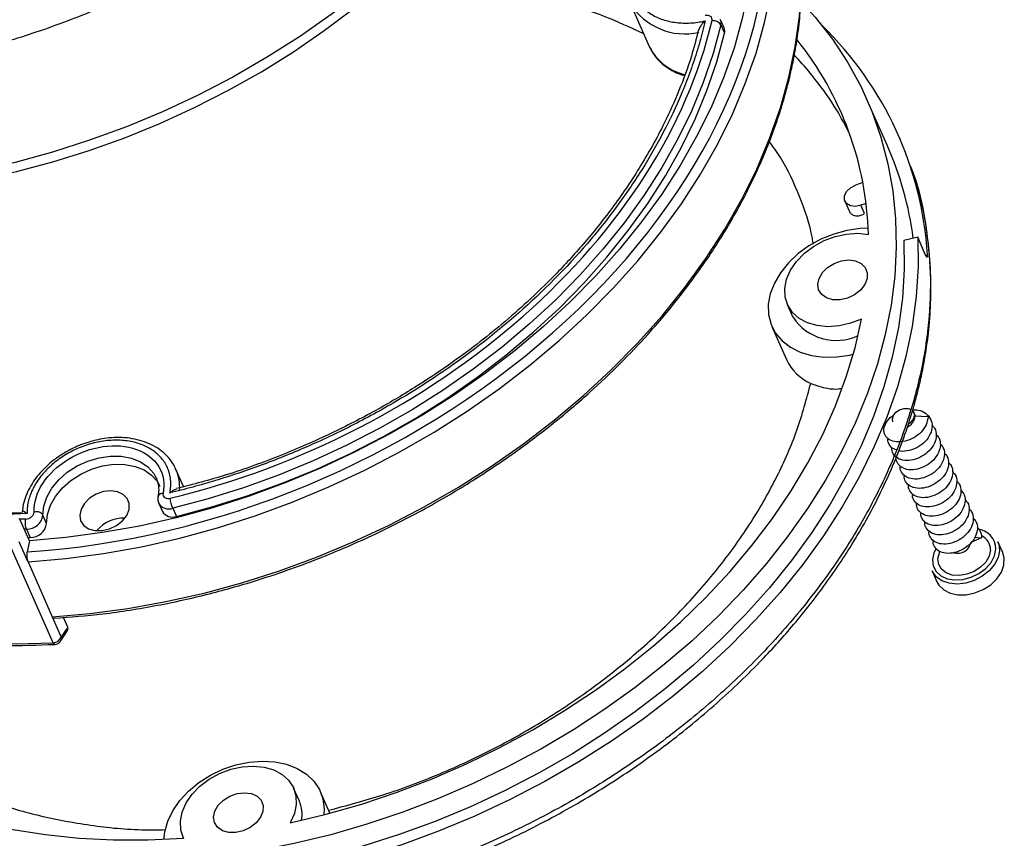
# Model space of a CAD drawing. Units: millimetres. Extents: x 2 to 418, y 2 to 294.
# Drawn here: x 98 to 132, y 28 to 56 of the extents above; entities that cross this region are included whole.
import ezdxf

# ---------------------------------------------------------------- set-up
doc = ezdxf.new("R2010")
doc.units = ezdxf.units.MM
doc.linetypes.add('SLD-Solido', pattern=[0])

msp = doc.modelspace()

# ---------------------------------------------------------------- linework, layer by layer
at = {"color": 7, "linetype": 'SLD-Solido', "lineweight": 25}
for p, q in [((119.362, 56.981), (120.037, 55.456)), ((122.622, 56.119), (122.496, 56.405)), ((122.51, 56.224), (122.637, 55.938)), ((128.288, 52.045), (127.584, 53.634)), ((128.748, 52.241), (128.675, 52.407)), ((127.44, 50.748), (127.183, 50.657)), ((126.82, 50.106), (126.98, 49.745)), ((127.553, 50.023), (127.372, 49.959)), ((127.499, 49.672), (127.372, 49.959)), ((129.348, 48.848), (128.868, 48.74)), ((129.621, 48.231), (129.348, 48.848)), ((124.82, 46.516), (125.017, 46.071)), ((124.286, 45.747), (124.793, 44.603)), ((129.272, 42.641), (129.218, 42.763)), ((129.706, 42.61), (129.244, 42.643)), ((103.853, 40.19), (103.587, 40.791)), ((102.901, 40.487), (102.917, 40.449)), ((102.988, 39.61), (103.115, 39.324)), ((103.474, 39.444), (103.601, 39.158)), ((98.496, 38.313), (98.152, 39.088)), ((99.093, 38.915), (98.967, 39.201)), ((98.398, 38.712), (98.525, 38.426)), ((98.496, 38.313), (98.416, 37.928)), ((98.447, 38.422), (98.525, 38.426)), ((131.564, 38.417), (131.192, 38.249)), ((131.332, 38.433), (131.564, 38.417)), ((99.321, 34.768), (97.859, 38.066)), ((98.439, 37.594), (98.138, 38.273)), ((132.304, 37.898), (132.135, 38.279)), ((98.447, 37.576), (99.291, 35.67)), ((129.849, 37.266), (130.018, 36.885)), ((99.6, 34.975), (99.299, 35.655)), ((99.825, 35.314), (99.676, 35.65)), ((99.825, 35.314), (99.6, 34.975)), ((107.871, 29.273), (107.674, 29.718)), ((108.934, 28.849), (108.602, 29.597)), ((103.834, 28.016), (103.849, 27.982))]:
    msp.add_line(p, q, dxfattribs=at)
at = {"color": 8, "linetype": 'SLD-Solido', "lineweight": 25}
for p, q in [((129.646, 48.212), (129.689, 48.239)), ((98.372, 39.063), (98.164, 39.06)), ((98.398, 38.712), (98.321, 38.708))]:
    msp.add_line(p, q, dxfattribs=at)
at = {"color": 7, "linetype": 'SLD-Solido', "lineweight": 25, "flags": 128}
for points in [[(118.507, 73.309), (118.519, 72.291), (118.455, 71.258), (118.313, 70.216), (118.095, 69.167), (117.8, 68.115), (117.431, 67.064), (116.988, 66.017), (116.473, 64.979), (115.888, 63.952), (115.235, 62.941), (114.516, 61.948), (113.733, 60.979), (112.89, 60.034), (111.989, 59.12), (111.033, 58.237), (110.027, 57.39), (108.972, 56.581), (107.874, 55.814), (106.736, 55.091), (105.562, 54.414), (104.355, 53.786), (103.121, 53.209), (101.864, 52.685), (100.588, 52.216), (99.297, 51.804), (97.996, 51.45), (96.69, 51.155), (95.383, 50.92), (94.079, 50.747), (92.784, 50.635)], [(77.725, 56.024), (77.958, 55.739), (78.616, 55.02), (79.336, 54.346), (80.116, 53.717), (80.953, 53.136), (81.845, 52.606), (82.788, 52.128), (83.779, 51.704), (84.815, 51.334), (85.892, 51.021), (87.007, 50.766), (88.154, 50.569), (89.332, 50.431), (90.535, 50.353), (91.759, 50.334), (93.001, 50.376), (94.255, 50.477), (95.518, 50.638), (96.785, 50.857), (98.052, 51.135), (99.314, 51.469), (100.568, 51.86), (101.808, 52.305), (103.031, 52.803), (104.232, 53.353), (105.408, 53.952), (106.553, 54.599), (107.664, 55.291), (108.738, 56.025), (109.771, 56.8), (110.758, 57.613), (111.698, 58.46), (112.585, 59.339), (113.418, 60.247), (114.194, 61.181), (114.909, 62.137), (115.562, 63.113), (116.15, 64.104), (116.671, 65.108), (117.123, 66.12), (117.505, 67.139), (117.815, 68.159), (117.82, 68.176)], [(98.447, 37.576), (99.756, 37.689), (101.073, 37.865), (102.394, 38.102), (103.715, 38.4), (105.03, 38.758), (106.335, 39.175), (107.625, 39.649), (108.896, 40.178), (110.143, 40.761), (111.363, 41.396), (112.55, 42.081), (113.701, 42.812), (114.811, 43.587), (115.876, 44.405), (116.894, 45.261), (117.86, 46.153), (118.77, 47.078), (119.623, 48.032), (120.414, 49.013), (121.141, 50.016), (121.802, 51.038), (122.393, 52.076), (122.914, 53.126), (123.361, 54.184), (123.735, 55.246), (124.032, 56.31), (124.253, 57.37), (124.396, 58.424), (124.461, 59.468), (124.448, 60.497)], [(123.659, 60.494), (123.671, 59.498), (123.608, 58.488), (123.47, 57.468), (123.256, 56.442), (122.968, 55.413), (122.607, 54.384), (122.174, 53.36), (121.67, 52.345), (121.097, 51.34), (120.458, 50.351), (119.755, 49.38), (118.989, 48.431), (118.164, 47.508), (117.283, 46.613), (116.348, 45.749), (115.363, 44.921), (114.332, 44.13), (113.258, 43.379), (112.144, 42.672), (110.995, 42.009), (109.815, 41.395), (108.608, 40.831), (107.378, 40.318), (106.13, 39.86), (104.867, 39.456), (103.594, 39.11), (102.316, 38.821), (101.038, 38.592), (99.763, 38.422), (98.496, 38.313)], [(99.291, 35.67), (100.6, 35.783), (101.918, 35.959), (103.239, 36.196), (104.56, 36.494), (105.875, 36.852), (107.18, 37.269), (108.47, 37.743), (109.741, 38.272), (110.988, 38.855), (112.208, 39.49), (113.395, 40.174), (114.545, 40.906), (115.655, 41.681), (116.721, 42.499), (117.739, 43.355), (118.704, 44.247), (119.615, 45.172), (120.468, 46.126), (121.259, 47.107), (121.986, 48.11), (122.646, 49.132), (123.238, 50.17), (123.758, 51.22), (124.206, 52.278), (124.579, 53.34), (124.877, 54.404), (125.098, 55.464), (125.241, 56.518), (125.306, 57.561), (125.293, 58.591)], [(125.314, 57.019), (125.792, 56.487), (126.384, 55.727), (126.911, 54.928), (127.368, 54.094), (127.755, 53.227), (128.071, 52.329), (128.315, 51.405), (128.484, 50.457), (128.58, 49.489), (128.602, 48.503), (128.549, 47.504), (128.422, 46.494), (128.221, 45.478), (127.947, 44.458), (127.6, 43.438), (127.183, 42.422), (126.697, 41.414), (126.142, 40.416), (125.521, 39.432), (124.837, 38.466), (124.091, 37.52), (123.287, 36.599), (122.426, 35.705), (121.512, 34.841), (120.548, 34.011), (119.538, 33.217), (118.484, 32.462), (117.391, 31.749), (116.262, 31.079), (115.101, 30.456), (113.913, 29.881), (112.7, 29.357), (111.468, 28.885), (110.22, 28.467), (108.962, 28.104), (107.697, 27.798), (106.429, 27.549), (105.164, 27.359), (103.904, 27.228), (102.656, 27.157), (101.422, 27.145), (100.208, 27.194), (99.018, 27.302), (97.854, 27.469), (96.723, 27.696), (95.627, 27.98), (94.57, 28.321), (93.556, 28.718), (92.588, 29.17), (91.671, 29.674), (90.806, 30.23)], [(122.51, 56.224), (122.242, 55.226), (121.902, 54.227), (121.491, 53.233), (121.01, 52.246), (120.461, 51.27), (119.846, 50.309), (119.168, 49.366), (118.428, 48.444), (117.63, 47.547), (116.776, 46.677), (115.869, 45.839), (114.913, 45.036), (113.911, 44.269), (112.867, 43.542), (111.785, 42.858), (110.668, 42.218), (109.521, 41.626), (108.347, 41.084), (107.151, 40.592), (105.937, 40.154), (104.71, 39.771), (103.474, 39.444)], [(103.601, 39.158), (104.837, 39.485), (106.064, 39.868), (107.278, 40.306), (108.473, 40.798), (109.647, 41.34), (110.795, 41.932), (111.912, 42.572), (112.994, 43.256), (114.038, 43.983), (115.04, 44.75), (115.996, 45.554), (116.902, 46.392), (117.756, 47.261), (118.555, 48.158), (119.294, 49.08), (119.973, 50.023), (120.588, 50.984), (121.137, 51.96), (121.617, 52.947), (122.029, 53.942), (122.369, 54.94), (122.637, 55.938)], [(127.372, 49.959), (127.184, 49.923), (127.011, 49.945), (126.879, 50.022), (126.807, 50.143), (126.807, 50.289), (126.878, 50.438), (127.01, 50.568), (127.183, 50.657)], [(127.628, 49.161), (127.347, 49.151), (126.888, 49.085), (126.43, 48.96), (125.986, 48.779), (125.569, 48.548), (125.188, 48.272), (124.856, 47.959), (124.58, 47.618), (124.369, 47.258), (124.227, 46.889), (124.16, 46.521), (124.169, 46.163), (124.253, 45.826), (124.411, 45.52), (124.638, 45.251), (124.927, 45.028), (125.271, 44.857), (125.661, 44.743), (126.086, 44.687), (126.534, 44.693), (126.993, 44.76), (127.112, 44.787)], [(127.4, 46.008), (127.015, 45.861), (126.619, 45.772), (126.228, 45.745), (125.857, 45.78), (125.52, 45.877), (125.23, 46.031), (124.998, 46.237), (124.834, 46.486), (124.743, 46.77), (124.729, 47.076), (124.793, 47.394), (124.932, 47.71), (125.141, 48.013), (125.412, 48.292), (125.734, 48.534), (126.095, 48.732), (126.48, 48.876), (126.876, 48.963), (127.267, 48.988), (127.637, 48.95)], [(129.348, 48.848), (129.361, 47.829), (129.296, 46.797), (129.154, 45.754), (128.936, 44.705), (128.641, 43.653), (128.272, 42.602), (127.829, 41.556), (127.314, 40.517), (126.729, 39.49), (126.076, 38.479), (125.357, 37.487), (124.574, 36.517), (123.731, 35.573), (122.83, 34.658), (121.874, 33.776), (120.868, 32.928), (119.813, 32.12), (118.715, 31.353), (117.577, 30.629), (116.403, 29.952), (115.197, 29.324), (113.963, 28.747), (112.705, 28.224), (111.429, 27.755), (110.138, 27.342), (108.837, 26.988), (107.531, 26.693), (106.224, 26.459), (104.92, 26.285), (103.625, 26.173)], [(128.868, 48.74), (128.881, 47.743), (128.818, 46.734), (128.679, 45.714), (128.465, 44.687), (128.177, 43.658), (127.816, 42.63), (127.383, 41.606), (126.879, 40.59), (126.307, 39.586), (125.668, 38.597), (124.964, 37.626), (124.198, 36.677), (123.373, 35.754), (122.492, 34.859), (121.557, 33.995), (120.573, 33.167), (119.541, 32.376), (118.467, 31.625), (117.354, 30.917), (116.205, 30.255), (115.025, 29.641), (113.818, 29.076), (112.588, 28.564), (111.339, 28.105), (110.076, 27.702), (108.804, 27.355), (107.526, 27.067), (106.247, 26.837), (104.972, 26.668), (103.705, 26.558)], [(127.388, 47.938), (127.528, 47.796), (127.597, 47.616), (127.59, 47.414), (127.508, 47.207), (127.357, 47.015), (127.152, 46.854), (126.91, 46.738), (126.653, 46.679), (126.404, 46.68), (126.184, 46.742), (126.014, 46.86), (125.908, 47.023), (125.877, 47.216), (125.922, 47.423), (126.04, 47.625), (126.22, 47.804), (126.446, 47.943), (126.698, 48.032), (126.954, 48.061), (127.192, 48.029), (127.388, 47.938)], [(98.255, 39.279), (97.06, 39.267), (95.885, 39.317), (94.734, 39.427), (93.612, 39.597), (92.522, 39.828), (91.469, 40.117), (90.458, 40.463), (89.491, 40.867), (88.572, 41.325), (87.706, 41.836), (86.895, 42.398), (86.142, 43.009), (85.451, 43.667), (84.823, 44.369), (84.262, 45.113), (83.769, 45.895), (83.346, 46.714), (83.271, 46.878)], [(107.558, 28.517), (108.803, 28.814), (110.042, 29.169), (111.269, 29.579), (112.481, 30.044), (113.673, 30.562), (114.84, 31.131), (115.979, 31.749), (117.085, 32.414), (118.155, 33.122), (119.183, 33.873), (120.168, 34.662), (121.104, 35.487), (121.988, 36.345), (122.818, 37.233), (123.591, 38.148), (124.302, 39.086), (124.951, 40.044), (125.534, 41.018), (126.049, 42.005), (126.495, 43.001), (126.869, 44.002), (127.171, 45.006), (127.4, 46.008)], [(128.486, 42.439), (128.469, 42.539), (128.504, 42.66), (128.592, 42.771), (128.72, 42.857), (128.868, 42.904), (129.014, 42.904), (129.109, 42.874)], [(129.172, 42.828), (129.212, 42.774), (129.236, 42.663)], [(99.093, 38.915), (99.121, 39.227), (99.224, 39.544), (99.399, 39.853), (99.64, 40.143), (99.936, 40.403), (100.277, 40.623), (100.65, 40.794), (101.04, 40.91), (101.432, 40.967), (101.813, 40.962), (102.166, 40.895), (102.479, 40.77), (102.74, 40.59), (102.939, 40.363), (103.028, 40.201)], [(101.756, 39.922), (101.559, 40.013), (101.322, 40.045), (101.066, 40.016), (100.814, 39.927), (100.587, 39.788), (100.407, 39.609), (100.289, 39.407), (100.244, 39.201), (100.276, 39.007), (100.382, 38.844), (100.552, 38.726), (100.771, 38.664), (101.02, 38.663), (101.278, 38.722), (101.52, 38.838), (101.725, 38.999), (101.876, 39.191), (101.958, 39.398), (101.965, 39.6), (101.895, 39.78), (101.756, 39.922)], [(132.19, 37.966), (132.14, 37.725), (132.018, 37.487), (131.831, 37.266), (131.592, 37.078), (131.315, 36.933), (131.017, 36.841), (130.718, 36.807), (130.436, 36.834), (130.189, 36.92), (129.993, 37.06), (129.859, 37.244), (129.849, 37.266)], [(131.875, 37.983), (131.827, 37.775), (131.709, 37.571), (131.531, 37.389), (131.308, 37.243), (131.056, 37.146), (130.796, 37.104), (130.551, 37.121), (130.339, 37.196), (130.177, 37.324), (130.079, 37.492), (130.053, 37.689), (130.101, 37.897), (130.118, 37.937)], [(132.135, 38.279), (132.165, 38.195), (132.19, 37.966)], [(86.714, 37.702), (86.828, 37.272), (87.121, 36.382), (87.488, 35.523), (87.926, 34.696), (88.434, 33.905), (89.009, 33.153), (89.651, 32.443), (90.356, 31.776), (91.121, 31.156), (91.945, 30.585), (92.824, 30.065), (93.754, 29.598), (94.733, 29.185), (95.757, 28.828), (96.822, 28.529), (97.925, 28.288), (99.06, 28.106), (100.225, 27.984), (101.414, 27.923), (102.624, 27.922), (103.85, 27.982)], [(130.018, 36.885), (130.087, 36.766), (130.253, 36.603), (130.476, 36.489), (130.743, 36.432), (131.036, 36.435), (131.336, 36.499), (131.626, 36.618), (131.886, 36.786), (132.101, 36.992), (132.257, 37.223), (132.344, 37.465), (132.356, 37.702), (132.304, 37.898)], [(99.572, 34.822), (99.69, 35), (99.819, 35.194)], [(99.377, 34.711), (99.376, 34.711), (99.371, 34.711)], [(103.169, 27.941), (103.198, 28.202), (103.302, 28.572), (103.478, 28.938), (103.722, 29.29), (104.027, 29.618), (104.384, 29.914), (104.784, 30.168), (105.216, 30.376), (105.669, 30.529), (106.128, 30.625), (106.583, 30.661), (107.021, 30.636), (107.43, 30.551), (107.798, 30.407), (108.115, 30.209), (108.374, 29.962), (108.566, 29.673), (108.687, 29.35), (108.733, 29.002), (108.725, 28.794)], [(103.85, 27.982), (103.758, 28.265), (103.742, 28.571), (103.805, 28.888), (103.943, 29.205), (104.15, 29.508), (104.42, 29.787), (104.741, 30.031), (105.101, 30.229), (105.487, 30.375), (105.882, 30.462), (106.273, 30.488), (106.644, 30.452), (106.98, 30.354), (107.269, 30.199), (107.5, 29.992), (107.663, 29.742), (107.752, 29.458), (107.764, 29.151), (107.699, 28.834), (107.558, 28.517)], [(106.402, 29.438), (106.542, 29.297), (106.611, 29.116), (106.604, 28.914), (106.522, 28.708), (106.371, 28.515), (106.166, 28.354), (105.924, 28.239), (105.667, 28.179), (105.417, 28.18), (105.198, 28.243), (105.028, 28.361), (104.922, 28.524), (104.891, 28.717), (104.936, 28.924), (105.053, 29.125), (105.233, 29.304), (105.46, 29.444), (105.712, 29.532), (105.968, 29.562), (106.205, 29.53), (106.402, 29.438)]]:
    msp.add_lwpolyline(points, dxfattribs=at)
at = {"color": 8, "linetype": 'SLD-Solido', "lineweight": 25, "flags": 128}
for points in [[(82.192, 42.598), (82.545, 41.974), (83.094, 41.146), (83.711, 40.358), (84.395, 39.613), (85.143, 38.913), (85.954, 38.26), (86.823, 37.658), (87.749, 37.107), (88.727, 36.61), (89.756, 36.168), (90.83, 35.783), (91.947, 35.456), (93.103, 35.189), (94.294, 34.982), (95.515, 34.836), (96.763, 34.752), (98.033, 34.729), (99.321, 34.768)], [(98.967, 39.201), (98.994, 39.513), (99.097, 39.83), (99.273, 40.139), (99.513, 40.429), (99.809, 40.689), (100.15, 40.909), (100.523, 41.08), (100.913, 41.196), (101.306, 41.253), (101.686, 41.248), (102.04, 41.181), (102.353, 41.056), (102.613, 40.876), (102.812, 40.649), (102.901, 40.487)], [(129.985, 38.043), (129.911, 37.889), (129.861, 37.658), (129.887, 37.439), (129.986, 37.247), (130.152, 37.095), (130.373, 36.993), (130.634, 36.95), (130.918, 36.966), (131.205, 37.042), (131.475, 37.172), (131.711, 37.347), (131.896, 37.555), (132.017, 37.783), (132.066, 38.014), (132.066, 38.014)]]:
    msp.add_lwpolyline(points, dxfattribs=at)
at = {"color": 8, "linetype": 'SLD-Solido', "lineweight": 25}
for centre, radius, start, end in [((121.263, 58.146), 2.235, 212.3783, 282.5337), ((122.239, 56.294), 0.279, 345.5747, 24.4097), ((102.181, 40.174), 1.535, 355.9806, 23.2077), ((103.333, 39.824), 0.406, 211.9015, 290.3578), ((131.363, 38.008), 0.704, 0.4771, 85.7259), ((99.405, 34.791), 0.087, 195.6785, 247.159)]:
    msp.add_arc(centre, radius, start, end, dxfattribs=at)
at = {"color": 7, "linetype": 'SLD-Solido', "lineweight": 25}
for centre, radius, start, end in [((122.366, 56.008), 0.28, 345.5971, 23.4168), ((117.564, 47.485), 12.148, 3.5616, 45.8524), ((121.659, 56.269), 1.814, 206.635, 257.149), ((116.328, 48.638), 11.313, 1.5788, 38.6697), ((117.451, 47.258), 11.848, 7.5439, 23.8333), ((126.516, 47.066), 1.799, 213.6006, 295.0926), ((126.305, 45.299), 1.665, 204.7266, 246.2389), ((128.841, 42.721), 0.399, 297.7962, 351.6414), ((98.406, 39.278), 0.566, 269.221, 352.1633), ((101.743, 37.918), 1.174, 86.8782, 140.9266), ((103.46, 39.539), 0.406, 211.9469, 290.3534), ((98.532, 38.992), 0.566, 269.221, 352.1633), ((131.345, 38.006), 0.53, 357.5807, 65.7102), ((130.736, 38.339), 0.466, 253.4524, 348.6497), ((99.314, 35.068), 0.301, 271.3118, 341.9559), ((106.782, 28.808), 1.184, 350.1124, 23.1474)]:
    msp.add_arc(centre, radius, start, end, dxfattribs=at)
at = {"color": 8, "linetype": 'SLD-Solido', "lineweight": 25}
for points, knots in [([(115.776, 81.468), (115.944, 81.073), (116.324, 80.181), (116.672, 78.693), (116.858, 77.042), (116.824, 75.342), (116.58, 73.611), (116.126, 71.866), (115.466, 70.124), (114.606, 68.402), (113.556, 66.715), (112.324, 65.081), (110.923, 63.516), (109.367, 62.033), (107.67, 60.648), (105.849, 59.374), (103.921, 58.222), (101.905, 57.205), (99.82, 56.332), (97.687, 55.612), (95.525, 55.05), (93.356, 54.654), (91.2, 54.426), (89.079, 54.369), (87.013, 54.483), (85.021, 54.767), (83.123, 55.218), (81.339, 55.835), (79.674, 56.599), (78.689, 57.233), (78.196, 57.551)], [0, 0, 0, 0, 0.028503, 0.064484, 0.100465, 0.136447, 0.172428, 0.20841, 0.244391, 0.280372, 0.316354, 0.352335, 0.388316, 0.424298, 0.460279, 0.496261, 0.532242, 0.568223, 0.604205, 0.640186, 0.676168, 0.712149, 0.74813, 0.784112, 0.820093, 0.856074, 0.892056, 0.928037, 0.964019, 1, 1, 1, 1]), ([(119.836, 55.91), (119.376, 56.127), (118.404, 56.584), (116.756, 57.082), (114.952, 57.434), (113.059, 57.618), (111.747, 57.59), (111.092, 57.577)], [0, 0, 0, 0, 0.1838753, 0.387738, 0.5916365, 0.7961284, 1, 1, 1, 1]), ([(125.72, 48.61), (125.71, 48.678), (125.628, 49.255), (125.255, 50.269), (124.759, 51.397), (124.328, 51.991), (124.195, 52.173)], [0, 0, 0, 0, 0.052505, 0.441078, 0.828388, 1, 1, 1, 1]), ([(129.091, 51.326), (129.129, 51.233), (129.371, 50.638), (129.617, 49.464), (129.813, 47.816), (129.777, 46.115), (129.534, 44.384), (129.079, 42.639), (128.419, 40.897), (127.559, 39.175), (126.509, 37.489), (125.277, 35.855), (123.876, 34.289), (122.32, 32.806), (120.623, 31.421), (118.802, 30.147), (116.874, 28.996), (114.858, 27.979), (112.773, 27.106), (110.64, 26.385), (108.478, 25.824), (106.309, 25.427), (104.153, 25.199), (102.032, 25.142), (99.966, 25.256), (97.974, 25.54), (96.076, 25.991), (94.292, 26.608), (92.627, 27.372), (91.642, 28.007), (91.149, 28.324)], [0, 0, 0, 0, 0.0068471, 0.0436306, 0.080414, 0.1171975, 0.1539809, 0.1907643, 0.2275478, 0.2643312, 0.3011147, 0.3378981, 0.3746815, 0.411465, 0.4482484, 0.4850319, 0.5218153, 0.5585987, 0.5953822, 0.6321656, 0.668949, 0.7057325, 0.7425159, 0.7792994, 0.8160828, 0.8528662, 0.8896497, 0.9264331, 0.9632166, 1, 1, 1, 1]), ([(108.888, 28.952), (109.522, 29.12), (110.826, 29.467), (112.759, 30.198), (114.665, 31.083), (116.486, 32.117), (118.2, 33.281), (119.786, 34.563), (121.225, 35.948), (122.498, 37.417), (123.594, 38.954), (124.49, 40.539), (125.198, 42.154), (125.489, 43.236), (125.634, 43.776)], [0, 0, 0, 0, 0.079281, 0.163151, 0.246749, 0.330371, 0.414236, 0.497832, 0.581448, 0.665313, 0.748916, 0.832533, 0.916394, 1, 1, 1, 1]), ([(103.138, 39.954), (103.108, 39.95), (103.049, 39.94), (102.984, 39.899), (102.97, 39.861), (102.964, 39.842)], [0, 0, 0, 0, 0.337138, 0.674277, 1, 1, 1, 1]), ([(99.6, 34.975), (99.602, 34.949), (99.606, 34.906), (99.592, 34.855), (99.577, 34.833), (99.57, 34.823)], [0, 0, 0, 0, 0.482734, 0.775438, 1, 1, 1, 1]), ([(94.031, 30.864), (94.49, 30.571), (95.41, 29.984), (96.985, 29.302), (98.677, 28.772), (100.486, 28.43), (102.012, 28.262), (102.948, 28.275), (103.229, 28.279)], [0, 0, 0, 0, 0.183995, 0.36856, 0.552536, 0.736545, 0.921089, 1, 1, 1, 1])]:
    msp.add_open_spline(points, degree=3, knots=knots, dxfattribs=at)
at = {"color": 7, "linetype": 'SLD-Solido', "lineweight": 25}
for points, knots in [([(98.416, 37.928), (104.97, 38.338), (111.675, 41.131), (121.655, 49.929), (124.401, 55.466), (124.138, 60.602)], [0, 0, 0, 0, 0.5, 0.5, 1, 1, 1, 1]), ([(122.285, 60.295), (122.236, 60.291), (122.138, 60.282), (121.992, 60.261), (121.845, 60.234), (121.699, 60.2), (121.554, 60.159), (121.408, 60.112), (121.141, 60.011), (120.761, 59.826), (120.322, 59.517), (119.954, 59.162), (119.671, 58.771), (119.476, 58.356), (119.389, 57.933), (119.409, 57.525), (119.541, 57.156), (119.767, 56.839), (120.085, 56.583), (120.485, 56.395), (120.876, 56.31), (121.205, 56.284), (121.455, 56.288), (121.71, 56.311), (121.882, 56.344), (121.968, 56.361)], [0, 0, 0, 0, 0.017881, 0.03561, 0.053247, 0.070855, 0.088497, 0.106235, 0.12413, 0.187903, 0.251736, 0.312667, 0.373661, 0.436809, 0.500018, 0.563165, 0.626374, 0.687305, 0.748299, 0.812071, 0.875905, 0.907085, 0.937938, 0.968798, 1, 1, 1, 1]), ([(99.348, 35.621), (99.915, 35.663), (101.103, 35.753), (102.911, 36.046), (104.727, 36.447), (106.641, 36.993), (108.619, 37.698), (110.618, 38.572), (112.437, 39.514), (114.073, 40.495), (115.53, 41.489), (116.82, 42.478), (117.973, 43.463), (119.019, 44.455), (120.134, 45.628), (121.269, 46.992), (122.363, 48.546), (123.269, 50.09), (123.888, 51.384), (124.296, 52.408), (124.558, 53.163), (124.773, 53.883), (124.937, 54.536), (125.072, 55.183), (125.188, 55.879), (125.282, 56.713), (125.334, 57.619), (125.309, 58.237), (125.297, 58.539)], [0, 0, 0, 0, 0.04343, 0.091079, 0.136949, 0.18104, 0.237053, 0.289906, 0.339602, 0.386141, 0.429522, 0.469746, 0.507233, 0.543855, 0.579836, 0.632595, 0.683915, 0.733795, 0.78155, 0.806525, 0.830177, 0.852506, 0.874076, 0.891485, 0.913383, 0.93977, 0.970645, 1, 1, 1, 1]), ([(122.204, 56.372), (122.21, 56.397), (122.21, 56.424), (122.193, 56.476), (122.176, 56.5), (122.126, 56.536), (122.094, 56.547), (122.027, 56.556), (121.992, 56.554), (121.961, 56.547)], [0, 0, 0, 0, 0.25, 0.25, 0.5, 0.5, 0.75, 0.75, 1, 1, 1, 1]), ([(121.968, 56.361), (121.939, 56.239), (121.881, 55.996), (121.781, 55.632), (121.672, 55.267), (121.552, 54.903), (121.424, 54.538), (121.285, 54.174), (121.005, 53.49), (120.533, 52.49), (119.779, 51.18), (118.896, 49.885), (117.539, 48.185), (115.547, 46.173), (113.229, 44.386), (111.232, 43.13), (109.694, 42.29), (108.12, 41.548), (106.797, 41.018), (105.738, 40.646), (104.954, 40.397), (104.167, 40.169), (103.639, 40.037), (103.375, 39.971)], [0, 0, 0, 0, 0.017023, 0.034025, 0.051015, 0.068002, 0.084993, 0.101999, 0.119026, 0.181025, 0.243043, 0.306835, 0.370646, 0.500003, 0.629359, 0.693151, 0.756962, 0.818961, 0.880979, 0.910753, 0.940484, 0.970218, 1, 1, 1, 1]), ([(103.389, 39.787), (107.921, 40.879), (112.232, 43.104), (119.048, 49.112), (121.358, 52.725), (122.204, 56.372)], [0, 0, 0, 0, 0.5, 0.5, 1, 1, 1, 1]), ([(121.968, 56.361), (121.933, 56.329), (121.872, 56.273), (121.805, 56.184), (121.767, 56.114), (121.747, 56.07), (121.745, 56.049), (121.745, 56.048)], [0, 0, 0, 0, 0.3654507, 0.6317182, 0.8191604, 0.9839608, 1, 1, 1, 1]), ([(121.733, 56.05), (121.656, 55.745), (121.479, 55.042), (121.077, 53.96), (120.494, 52.661), (119.729, 51.288), (118.775, 49.886), (117.783, 48.647), (116.794, 47.568), (115.84, 46.642), (114.934, 45.846), (114.018, 45.11), (113.012, 44.371), (111.841, 43.595), (110.488, 42.798), (108.946, 42.005), (107.211, 41.249), (105.41, 40.591), (104.18, 40.271), (103.602, 40.121)], [0, 0, 0, 0, 0.0440832, 0.1014811, 0.1561207, 0.2328873, 0.3034427, 0.3677809, 0.4258958, 0.4777817, 0.5234335, 0.5652971, 0.6121501, 0.6647767, 0.7231759, 0.7873468, 0.857288, 0.9329978, 1, 1, 1, 1]), ([(120.06, 55.424), (120.074, 55.391), (120.13, 55.252), (120.288, 55.047), (120.527, 54.816), (120.808, 54.636), (121.05, 54.52), (121.206, 54.48), (121.246, 54.469)], [0, 0, 0, 0, 0.071389, 0.298283, 0.507858, 0.71786, 0.927441, 1, 1, 1, 1]), ([(126.948, 52.52), (126.789, 52.819), (126.427, 53.498), (125.788, 54.349), (125.307, 54.925), (125.082, 55.147), (125.063, 55.165)], [0, 0, 0, 0, 0.314781, 0.714952, 0.976853, 1, 1, 1, 1]), ([(91.253, 28.205), (91.709, 27.91), (92.586, 27.341), (93.999, 26.664), (95.378, 26.133), (96.71, 25.735), (97.969, 25.448), (99.139, 25.252), (100.207, 25.127), (101.172, 25.056), (102.083, 25.024), (103.002, 25.023), (103.984, 25.057), (105.228, 25.148), (106.764, 25.337), (108.576, 25.675), (110.421, 26.142), (112.415, 26.781), (114.502, 27.612), (116.647, 28.663), (118.657, 29.841), (120.538, 31.142), (122.285, 32.559), (123.762, 33.964), (125.027, 35.356), (126.13, 36.752), (127.174, 38.309), (127.969, 39.757), (128.534, 41.008), (128.899, 41.962), (129.168, 42.797), (129.357, 43.495), (129.501, 44.128), (129.624, 44.787), (129.739, 45.609), (129.815, 46.623), (129.811, 47.785), (129.668, 49.169), (129.456, 50.332), (129.181, 51.056), (129.114, 51.231)], [0, 0, 0, 0, 0.0339615, 0.0654376, 0.0944284, 0.1209427, 0.1450867, 0.1668978, 0.186381, 0.2035411, 0.2188558, 0.2348609, 0.251931, 0.2700655, 0.2992579, 0.3308164, 0.3627958, 0.3939809, 0.4343241, 0.4732719, 0.5114411, 0.5494861, 0.5874122, 0.6252242, 0.6545247, 0.6862847, 0.7205278, 0.757262, 0.7793483, 0.7998749, 0.8173947, 0.8319031, 0.8438122, 0.8573633, 0.8736675, 0.8961697, 0.9223768, 0.9493126, 0.9877325, 1, 1, 1, 1]), ([(98.417, 39.256), (98.268, 39.25), (97.972, 39.238), (97.529, 39.23), (97.09, 39.23), (96.653, 39.238), (96.218, 39.254), (95.787, 39.278), (94.98, 39.34), (93.818, 39.483), (92.327, 39.781), (90.889, 40.192), (89.05, 40.894), (86.968, 42.045), (85.258, 43.523), (84.146, 44.866), (83.453, 45.933), (82.895, 47.054), (82.546, 48.019), (82.333, 48.805), (82.209, 49.393), (82.113, 49.989), (82.076, 50.394), (82.057, 50.596)], [0, 0, 0, 0, 0.017023, 0.034025, 0.051014, 0.068, 0.084992, 0.101997, 0.119024, 0.181023, 0.24304, 0.306833, 0.370645, 0.500003, 0.629361, 0.693153, 0.756965, 0.818963, 0.880981, 0.910755, 0.940486, 0.970218, 1, 1, 1, 1]), ([(126.982, 49.745), (126.982, 49.742), (126.991, 49.7), (127.053, 49.644), (127.162, 49.593), (127.302, 49.592), (127.418, 49.627), (127.482, 49.663), (127.499, 49.672)], [0, 0, 0, 0, 0.014868, 0.238286, 0.462317, 0.688824, 0.920068, 1, 1, 1, 1]), ([(129.689, 48.239), (129.689, 48.222), (129.69, 48.187), (129.682, 48.161), (129.667, 48.158), (129.646, 48.18), (129.629, 48.214), (129.621, 48.231)], [0, 0, 0, 0, 0.187356, 0.374407, 0.56955, 0.783805, 1, 1, 1, 1]), ([(125.634, 43.776), (125.822, 43.708), (126.128, 43.598), (126.501, 43.57), (126.663, 43.595), (126.692, 43.599)], [0, 0, 0, 0, 0.568247, 0.923251, 1, 1, 1, 1]), ([(129.18, 42.862), (129.242, 42.861), (129.408, 42.859), (129.635, 42.748), (129.812, 42.549), (129.869, 42.291), (129.802, 42.013), (129.624, 41.753), (129.356, 41.55), (129.053, 41.434), (128.812, 41.401), (128.711, 41.437), (128.69, 41.444)], [0, 0, 0, 0, 0.065824, 0.176477, 0.291751, 0.404035, 0.516319, 0.631594, 0.742246, 0.856506, 0.970766, 1, 1, 1, 1]), ([(82.213, 42.572), (82.335, 42.351), (82.627, 41.819), (83.179, 41.009), (83.957, 40.037), (84.963, 39.021), (86.205, 38.022), (87.392, 37.264), (88.417, 36.721), (89.188, 36.364), (89.859, 36.089), (90.422, 35.881), (90.893, 35.723), (91.364, 35.576), (91.931, 35.415), (92.678, 35.23), (93.614, 35.038), (94.749, 34.86), (96.092, 34.723), (97.65, 34.651), (98.776, 34.69), (99.371, 34.711)], [0, 0, 0, 0, 0.042276, 0.101514, 0.165944, 0.251985, 0.338172, 0.424505, 0.474373, 0.517561, 0.553874, 0.583313, 0.606674, 0.626937, 0.655462, 0.692248, 0.737291, 0.790591, 0.852145, 0.921949, 1, 1, 1, 1]), ([(129.706, 42.61), (129.692, 42.52), (129.665, 42.336), (129.479, 42.075), (129.214, 41.873), (128.907, 41.752), (128.605, 41.73), (128.353, 41.809), (128.197, 41.968), (128.155, 42.188), (128.244, 42.422), (128.378, 42.595), (128.493, 42.658), (128.512, 42.668)], [0, 0, 0, 0, 0.0971767, 0.1969411, 0.2927057, 0.3915924, 0.490479, 0.5862436, 0.686008, 0.7831847, 0.8803614, 0.9801258, 1, 1, 1, 1]), ([(129.244, 42.643), (129.239, 42.596), (129.229, 42.501), (129.145, 42.368), (129.054, 42.28), (128.996, 42.254), (128.983, 42.248)], [0, 0, 0, 0, 0.304552, 0.617725, 0.917588, 1, 1, 1, 1]), ([(129.84, 42.324), (129.875, 42.29), (129.973, 42.193), (130.009, 41.966), (129.946, 41.691), (129.766, 41.43), (129.5, 41.228), (129.192, 41.107), (128.891, 41.085), (128.637, 41.164), (128.491, 41.323), (128.435, 41.47), (128.464, 41.548), (128.464, 41.549)], [0, 0, 0, 0, 0.0578364, 0.1616136, 0.2653908, 0.3719316, 0.4742007, 0.5798041, 0.6854074, 0.7876766, 0.8942173, 0.9979945, 1, 1, 1, 1]), ([(103.375, 39.971), (103.382, 40.011), (103.396, 40.089), (103.405, 40.206), (103.407, 40.321), (103.4, 40.433), (103.383, 40.544), (103.359, 40.652), (103.297, 40.849), (103.155, 41.118), (102.868, 41.405), (102.505, 41.622), (102.075, 41.76), (101.592, 41.818), (101.072, 41.785), (100.545, 41.667), (100.04, 41.466), (99.578, 41.2), (99.171, 40.872), (98.83, 40.494), (98.623, 40.149), (98.509, 39.87), (98.451, 39.663), (98.417, 39.457), (98.417, 39.323), (98.417, 39.256)], [0, 0, 0, 0, 0.017881, 0.03561, 0.053247, 0.070855, 0.088497, 0.106235, 0.124131, 0.187902, 0.251735, 0.312667, 0.373662, 0.436809, 0.500018, 0.563165, 0.626374, 0.687305, 0.7483, 0.812072, 0.875905, 0.907085, 0.937938, 0.968798, 1, 1, 1, 1]), ([(103.585, 40.774), (103.565, 40.824), (103.503, 40.979), (103.336, 41.201), (103.097, 41.431), (102.817, 41.614), (102.503, 41.753), (102.162, 41.846), (101.805, 41.894), (101.449, 41.898), (101.117, 41.866), (100.825, 41.811), (100.548, 41.737), (100.318, 41.658), (100.172, 41.595), (100.122, 41.574)], [0, 0, 0, 0, 0.046897, 0.146076, 0.237683, 0.329478, 0.421089, 0.511987, 0.601454, 0.688137, 0.768201, 0.835287, 0.8927, 0.96368, 1, 1, 1, 1]), ([(128.602, 41.471), (128.571, 41.479), (128.454, 41.509), (128.352, 41.65), (128.292, 41.792), (128.321, 41.871), (128.321, 41.872)], [0, 0, 0, 0, 0.149805, 0.57642, 0.991969, 1, 1, 1, 1]), ([(129.983, 42.002), (130.018, 41.967), (130.116, 41.87), (130.152, 41.644), (130.089, 41.368), (129.909, 41.108), (129.643, 40.906), (129.335, 40.784), (129.034, 40.762), (128.78, 40.841), (128.634, 41.001), (128.578, 41.147), (128.606, 41.225), (128.607, 41.227)], [0, 0, 0, 0, 0.057836, 0.161614, 0.265391, 0.371932, 0.474201, 0.579804, 0.685407, 0.787677, 0.894217, 0.997994, 1, 1, 1, 1]), ([(100.122, 41.574), (99.987, 41.509), (99.796, 41.417), (99.534, 41.252), (99.321, 41.099), (99.087, 40.899), (98.867, 40.674), (98.668, 40.422), (98.498, 40.151), (98.367, 39.863), (98.278, 39.584), (98.257, 39.402), (98.248, 39.32)], [0, 0, 0, 0, 0.135188, 0.19036, 0.281493, 0.375587, 0.475993, 0.580229, 0.687418, 0.796972, 0.908657, 1, 1, 1, 1]), ([(98.657, 39.308), (98.645, 39.633), (98.75, 39.977), (99.171, 40.625), (99.479, 40.916), (100.219, 41.369), (100.636, 41.52), (101.473, 41.641), (101.876, 41.608), (102.559, 41.361), (102.827, 41.152), (103.152, 40.612), (103.203, 40.29), (103.138, 39.954)], [0, 0, 0, 0, 0.166667, 0.166667, 0.333333, 0.333333, 0.5, 0.5, 0.666667, 0.666667, 0.833333, 0.833333, 1, 1, 1, 1]), ([(130.126, 41.679), (130.161, 41.644), (130.259, 41.548), (130.295, 41.321), (130.232, 41.046), (130.052, 40.785), (129.786, 40.583), (129.478, 40.462), (129.177, 40.44), (128.923, 40.519), (128.777, 40.678), (128.721, 40.825), (128.749, 40.903), (128.75, 40.904)], [0, 0, 0, 0, 0.057836, 0.161614, 0.265391, 0.371932, 0.474201, 0.579804, 0.685407, 0.787677, 0.894217, 0.997994, 1, 1, 1, 1]), ([(130.269, 41.357), (130.304, 41.322), (130.402, 41.225), (130.438, 40.998), (130.375, 40.723), (130.195, 40.462), (129.929, 40.261), (129.621, 40.139), (129.32, 40.117), (129.066, 40.196), (128.92, 40.356), (128.864, 40.502), (128.892, 40.58), (128.893, 40.582)], [0, 0, 0, 0, 0.057836, 0.161614, 0.265391, 0.371932, 0.474201, 0.579804, 0.685407, 0.787677, 0.894217, 0.997994, 1, 1, 1, 1]), ([(130.412, 41.034), (130.447, 40.999), (130.545, 40.902), (130.581, 40.676), (130.518, 40.401), (130.338, 40.14), (130.072, 39.938), (129.764, 39.816), (129.463, 39.794), (129.209, 39.874), (129.063, 40.033), (129.007, 40.18), (129.035, 40.258), (129.036, 40.259)], [0, 0, 0, 0, 0.057836, 0.161614, 0.265391, 0.371932, 0.474201, 0.579804, 0.685407, 0.787677, 0.894217, 0.997994, 1, 1, 1, 1]), ([(130.555, 40.711), (130.59, 40.677), (130.688, 40.58), (130.724, 40.353), (130.661, 40.078), (130.481, 39.817), (130.215, 39.615), (129.907, 39.494), (129.606, 39.472), (129.352, 39.551), (129.206, 39.71), (129.15, 39.857), (129.178, 39.935), (129.179, 39.937)], [0, 0, 0, 0, 0.057836, 0.161614, 0.265391, 0.371932, 0.474201, 0.579804, 0.685407, 0.787677, 0.894217, 0.997994, 1, 1, 1, 1]), ([(102.908, 40.45), (102.925, 40.41), (102.974, 40.296), (102.996, 40.092), (102.973, 39.924), (102.962, 39.843)], [0, 0, 0, 0, 0.226726, 0.628221, 1, 1, 1, 1]), ([(130.698, 40.389), (130.733, 40.354), (130.831, 40.257), (130.867, 40.031), (130.804, 39.756), (130.624, 39.495), (130.358, 39.293), (130.05, 39.171), (129.749, 39.149), (129.494, 39.228), (129.349, 39.388), (129.293, 39.534), (129.321, 39.613), (129.322, 39.614)], [0, 0, 0, 0, 0.0578364, 0.1616136, 0.2653908, 0.3719316, 0.4742007, 0.5798041, 0.6854074, 0.7876766, 0.8942173, 0.9979945, 1, 1, 1, 1]), ([(103.375, 39.971), (103.409, 39.999), (103.47, 40.05), (103.549, 40.094), (103.591, 40.104), (103.606, 40.108)], [0, 0, 0, 0, 0.4506574, 0.8044638, 1, 1, 1, 1]), ([(130.841, 40.066), (130.876, 40.032), (130.974, 39.935), (131.01, 39.708), (130.947, 39.433), (130.767, 39.172), (130.501, 38.97), (130.193, 38.849), (129.892, 38.827), (129.637, 38.906), (129.492, 39.065), (129.436, 39.212), (129.464, 39.29), (129.465, 39.292)], [0, 0, 0, 0, 0.057836, 0.161614, 0.265391, 0.371932, 0.474201, 0.579804, 0.685407, 0.787677, 0.894217, 0.997994, 1, 1, 1, 1]), ([(102.967, 39.842), (102.964, 39.833), (102.947, 39.778), (102.957, 39.695), (102.98, 39.631), (102.988, 39.61)], [0, 0, 0, 0, 0.129072, 0.711603, 1, 1, 1, 1]), ([(103.138, 39.954), (103.133, 39.929), (103.134, 39.902), (103.153, 39.851), (103.172, 39.828), (103.223, 39.794), (103.256, 39.783), (103.324, 39.776), (103.358, 39.779), (103.389, 39.787)], [0, 0, 0, 0, 0.25, 0.25, 0.5, 0.5, 0.75, 0.75, 1, 1, 1, 1]), ([(130.984, 39.744), (131.019, 39.709), (131.117, 39.612), (131.153, 39.386), (131.09, 39.11), (130.91, 38.85), (130.644, 38.648), (130.336, 38.526), (130.035, 38.504), (129.78, 38.583), (129.635, 38.743), (129.579, 38.889), (129.607, 38.967), (129.608, 38.969)], [0, 0, 0, 0, 0.057836, 0.161614, 0.265391, 0.371932, 0.474201, 0.579804, 0.685407, 0.787677, 0.894217, 0.997994, 1, 1, 1, 1]), ([(98.417, 39.256), (98.388, 39.276), (98.338, 39.311), (98.286, 39.335), (98.258, 39.339), (98.246, 39.334), (98.246, 39.324), (98.246, 39.321)], [0, 0, 0, 0, 0.351252, 0.607167, 0.787302, 0.945693, 1, 1, 1, 1]), ([(131.127, 39.421), (131.162, 39.386), (131.26, 39.29), (131.296, 39.063), (131.233, 38.788), (131.053, 38.527), (130.787, 38.325), (130.479, 38.204), (130.178, 38.182), (129.923, 38.261), (129.778, 38.42), (129.722, 38.567), (129.75, 38.645), (129.751, 38.646)], [0, 0, 0, 0, 0.057836, 0.161614, 0.265391, 0.371932, 0.474201, 0.579804, 0.685407, 0.787677, 0.894217, 0.997994, 1, 1, 1, 1]), ([(98.372, 39.063), (98.403, 39.065), (98.438, 39.071), (98.508, 39.098), (98.543, 39.119), (98.602, 39.169), (98.624, 39.198), (98.652, 39.256), (98.657, 39.284), (98.657, 39.308)], [0, 0, 0, 0, 0.25, 0.25, 0.5, 0.5, 0.75, 0.75, 1, 1, 1, 1]), ([(98.967, 39.201), (98.948, 39.243), (98.905, 39.278), (98.789, 39.318), (98.72, 39.322), (98.657, 39.308)], [0, 0, 0, 0, 0.5, 0.5, 1, 1, 1, 1]), ([(131.27, 39.099), (131.305, 39.064), (131.403, 38.967), (131.439, 38.74), (131.376, 38.465), (131.196, 38.204), (130.93, 38.003), (130.622, 37.881), (130.321, 37.859), (130.066, 37.938), (129.921, 38.098), (129.865, 38.244), (129.893, 38.322), (129.894, 38.324)], [0, 0, 0, 0, 0.057836, 0.161614, 0.265391, 0.371932, 0.474201, 0.579804, 0.685407, 0.787677, 0.894217, 0.997994, 1, 1, 1, 1]), ([(131.413, 38.776), (131.449, 38.741), (131.548, 38.645), (131.558, 38.506), (131.564, 38.417)], [0, 0, 0, 0, 0.357869, 1, 1, 1, 1]), ([(98.416, 37.928), (98.406, 37.88), (98.403, 37.819), (98.412, 37.697), (98.423, 37.638), (98.439, 37.594)], [0, 0, 0, 0, 0.5, 0.5, 1, 1, 1, 1]), ([(99.299, 35.655), (99.308, 35.641), (99.324, 35.615), (99.341, 35.615), (99.348, 35.615)], [0, 0, 0, 0, 0.538755, 1, 1, 1, 1]), ([(99.817, 35.195), (99.82, 35.198), (99.836, 35.215), (99.842, 35.257), (99.831, 35.295), (99.825, 35.314)], [0, 0, 0, 0, 0.082839, 0.539398, 1, 1, 1, 1]), ([(99.377, 34.712), (99.38, 34.712), (99.413, 34.709), (99.475, 34.734), (99.54, 34.774), (99.562, 34.813), (99.568, 34.824)], [0, 0, 0, 0, 0.035968, 0.428131, 0.830862, 1, 1, 1, 1])]:
    msp.add_open_spline(points, degree=3, knots=knots, dxfattribs=at)
for points in [[(122.51, 56.224), (122.491, 56.266), (122.404, 56.346), (122.266, 56.375), (122.204, 56.372)], [(103.474, 39.444), (103.435, 39.532), (103.397, 39.685), (103.389, 39.787)], [(98.398, 38.712), (98.379, 38.753), (98.352, 38.878), (98.36, 39.013), (98.372, 39.063)], [(98.447, 37.576), (98.444, 37.582), (98.442, 37.588), (98.439, 37.594)], [(99.299, 35.655), (99.296, 35.66), (99.294, 35.665), (99.291, 35.67)]]:
    msp.add_open_spline(points, degree=3, dxfattribs=at)

doc.saveas('drawing.dxf')
